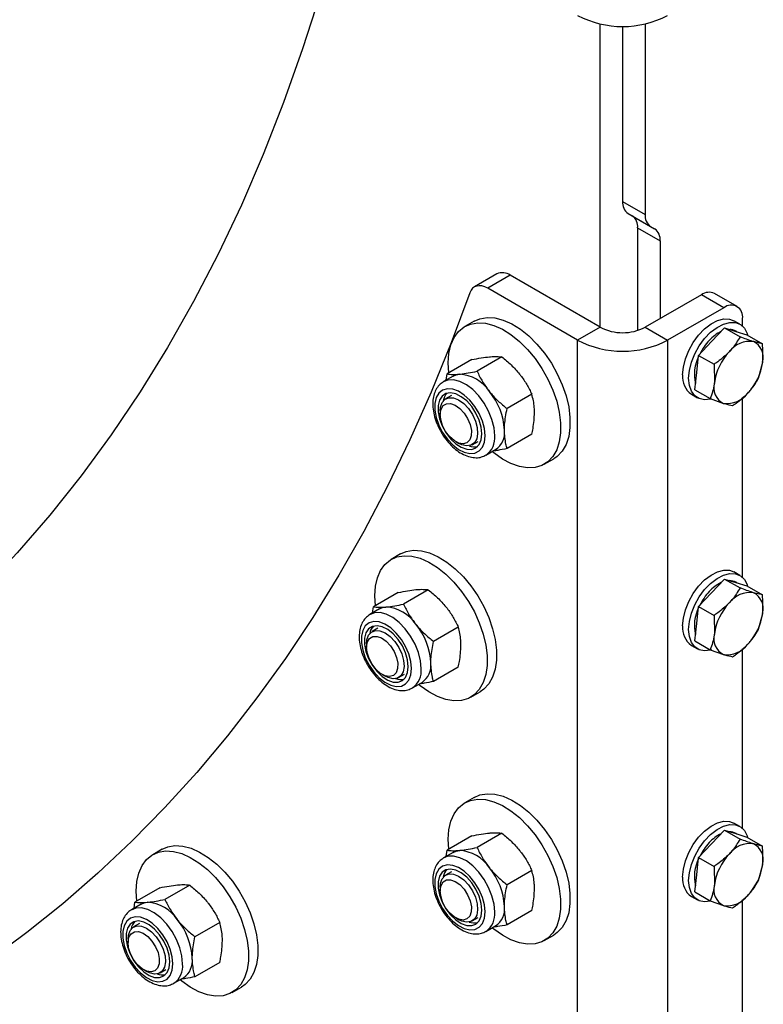
# Model space of a CAD drawing. Units: millimetres. Extents: x 8 to 201, y 4 to 288.
# Drawn here: x 171 to 175, y 69 to 75 of the extents above; entities that cross this region are included whole.
import ezdxf

# ---------------------------------------------------------------- set-up
doc = ezdxf.new("R2010")
doc.units = ezdxf.units.MM

msp = doc.modelspace()

# ---------------------------------------------------------------- linework, layer by layer
at = {"color": 7, "linetype": 'Continuous', "lineweight": 25}
for p, q in [((174.22346, 73.37961), (174.22346, 75.2866)), ((174.36488, 75.27168), (174.36488, 74.17085)), ((174.5063, 75.2866), (174.5063, 74.08921)), ((174.36488, 74.17085), (174.5063, 74.08921)), ((174.39939, 74.09455), (174.54082, 74.01291)), ((174.39939, 74.09455), (174.42464, 74.07997)), ((174.42464, 74.07997), (174.56606, 73.99833)), ((174.45916, 74.00366), (174.60058, 73.92202)), ((174.45916, 74.00366), (174.45916, 73.35942)), ((174.54082, 74.01291), (174.56606, 73.99833)), ((174.60058, 73.92202), (174.60058, 73.43403)), ((173.57442, 73.71443), (173.433, 73.63279)), ((173.65775, 73.70618), (173.51633, 73.62454)), ((174.22346, 73.37961), (173.65775, 73.70618)), ((174.08203, 73.29796), (173.51633, 73.62454)), ((174.85985, 73.58371), (174.5063, 73.37961)), ((175.00127, 73.50207), (174.85985, 73.58371)), ((175.0846, 73.51032), (174.94318, 73.59196)), ((175.00127, 73.50207), (174.64772, 73.29796)), ((173.43136, 73.41794), (173.37244, 73.38393)), ((175.1016, 73.39824), (175.06389, 73.42001)), ((175.11912, 73.38503), (175.11912, 73.43401)), ((174.22346, 73.37961), (174.08203, 73.29796)), ((174.5063, 73.37961), (174.64772, 73.29796)), ((174.92392, 73.28887), (175.00567, 73.37507)), ((175.00567, 73.37507), (175.10276, 73.31901)), ((175.00567, 73.37507), (175.07579, 73.3533)), ((175.07579, 73.3533), (175.14592, 73.33153)), ((175.08369, 73.35084), (175.0766, 73.35494)), ((174.08203, 66.49346), (174.08203, 73.29796)), ((174.64772, 73.29796), (174.64772, 66.49346)), ((174.84216, 73.20267), (174.92392, 73.28887)), ((175.14592, 73.33153), (175.24302, 73.27547)), ((175.24302, 73.27547), (175.18657, 73.28934)), ((173.41701, 73.17575), (173.26119, 73.0858)), ((173.60557, 73.19261), (173.44975, 73.10266)), ((174.83054, 73.0947), (174.84216, 73.20267)), ((174.84216, 73.20267), (174.93926, 73.14662)), ((174.93926, 73.14662), (174.94132, 73.03075)), ((175.21977, 73.05954), (175.24507, 73.15961)), ((173.29959, 73.07245), (173.23893, 73.03744)), ((173.25517, 73.04681), (173.26119, 73.0858)), ((174.81891, 72.98674), (174.83054, 73.0947)), ((174.81891, 72.98674), (174.91601, 72.93068)), ((173.28893, 72.95083), (173.25219, 72.92962)), ((173.79414, 72.95804), (173.63831, 72.86809)), ((174.79724, 72.95812), (174.83495, 72.93635)), ((174.91601, 72.93068), (174.99982, 72.90101)), ((175.11912, 71.80638), (175.11912, 72.93739)), ((173.21767, 72.85331), (173.21767, 72.83078)), ((173.79414, 72.70661), (173.63831, 72.61666)), ((173.31599, 72.66047), (173.3355, 72.6492)), ((173.41884, 72.64094), (173.45558, 72.66215)), ((173.50558, 72.57554), (173.56623, 72.61056)), ((173.87239, 72.51788), (173.93132, 72.5519)), ((172.96883, 71.95425), (172.90991, 71.92023)), ((175.1016, 71.8196), (175.06389, 71.84137)), ((174.92392, 71.71022), (175.00567, 71.79642)), ((175.00567, 71.79642), (175.10276, 71.74037)), ((175.00567, 71.79642), (175.07579, 71.77465)), ((175.07579, 71.77465), (175.14592, 71.75288)), ((175.08369, 71.7722), (175.0766, 71.77629)), ((175.14592, 71.75288), (175.24302, 71.69683)), ((172.95448, 71.71205), (172.79866, 71.6221)), ((173.14304, 71.72891), (172.98722, 71.63896)), ((174.84216, 71.62403), (174.92392, 71.71022)), ((175.24302, 71.69683), (175.18657, 71.7107)), ((172.79264, 71.58311), (172.79866, 71.6221)), ((174.83054, 71.51606), (174.84216, 71.62403)), ((174.84216, 71.62403), (174.93926, 71.56797)), ((172.83706, 71.60875), (172.7764, 71.57374)), ((174.93926, 71.56797), (174.94132, 71.45211)), ((175.21977, 71.48089), (175.24507, 71.58096)), ((173.33161, 71.49434), (173.17578, 71.40439)), ((174.81891, 71.40809), (174.83054, 71.51606)), ((172.8264, 71.48713), (172.78966, 71.46592)), ((172.75514, 71.38962), (172.75514, 71.36708)), ((174.79724, 71.37947), (174.83495, 71.3577)), ((174.81891, 71.40809), (174.91601, 71.35204)), ((174.91601, 71.35204), (174.99982, 71.32237)), ((175.11912, 70.22773), (175.11912, 71.35874)), ((172.85346, 71.19677), (172.87297, 71.1855)), ((172.95632, 71.17724), (172.99305, 71.19845)), ((173.33161, 71.24291), (173.17578, 71.15296)), ((173.04305, 71.11185), (173.1037, 71.14686)), ((173.40987, 71.05418), (173.46879, 71.0882)), ((173.43136, 70.42396), (173.37244, 70.38994)), ((175.1016, 70.24095), (175.06389, 70.26272)), ((173.60557, 70.19863), (173.44975, 70.10867)), ((174.92392, 70.13158), (175.00567, 70.21778)), ((175.00567, 70.21778), (175.10276, 70.16172)), ((175.00567, 70.21778), (175.07579, 70.19601)), ((175.07579, 70.19601), (175.14592, 70.17423)), ((175.08369, 70.19355), (175.0766, 70.19765)), ((173.41701, 70.18177), (173.26119, 70.09181)), ((174.84216, 70.04538), (174.92392, 70.13158)), ((175.14592, 70.17423), (175.24302, 70.11818)), ((175.24302, 70.11818), (175.18657, 70.13205)), ((171.46928, 70.09781), (171.41036, 70.06379)), ((173.29959, 70.07847), (173.23893, 70.04345)), ((173.25517, 70.05283), (173.26119, 70.09181)), ((174.83054, 69.93741), (174.84216, 70.04538)), ((174.84216, 70.04538), (174.93926, 69.98933)), ((173.28893, 69.95685), (173.25219, 69.93564)), ((173.79414, 69.96406), (173.63831, 69.8741)), ((174.93926, 69.98933), (174.94132, 69.87346)), ((175.21977, 69.90225), (175.24507, 70.00231)), ((174.81891, 69.82945), (174.83054, 69.93741)), ((171.45493, 69.85562), (171.29911, 69.76566)), ((171.6435, 69.87248), (171.48767, 69.78252)), ((173.21767, 69.85933), (173.21767, 69.8368)), ((174.81891, 69.82945), (174.91601, 69.77339)), ((171.2931, 69.72668), (171.29911, 69.76566)), ((174.79724, 69.80083), (174.83495, 69.77906)), ((174.91601, 69.77339), (174.99982, 69.74372)), ((175.11912, 68.64909), (175.11912, 69.7801)), ((171.33751, 69.75232), (171.27686, 69.7173)), ((173.79414, 69.71263), (173.63831, 69.62267)), ((171.83206, 69.63791), (171.67624, 69.54795)), ((173.31599, 69.66649), (173.3355, 69.65522)), ((173.41884, 69.64696), (173.45558, 69.66816)), ((171.32685, 69.6307), (171.29011, 69.60949)), ((173.50558, 69.58156), (173.56623, 69.61657)), ((171.25559, 69.53318), (171.25559, 69.51065)), ((173.87239, 69.5239), (173.93132, 69.55791)), ((171.35391, 69.34034), (171.37342, 69.32907)), ((171.45677, 69.32081), (171.49351, 69.34201)), ((171.83206, 69.38648), (171.67624, 69.29652)), ((171.5435, 69.25541), (171.60416, 69.29042)), ((171.91032, 69.19775), (171.96924, 69.23176))]:
    msp.add_line(p, q, dxfattribs=at)
at = {"color": 7, "linetype": 'Continuous', "lineweight": 25, "flags": 128}
for points in [[(172.46257, 75.47373), (172.35278, 75.12881), (172.23377, 74.79267), (172.10563, 74.46555), (171.96844, 74.14765), (171.82229, 73.83921), (171.66729, 73.54044), (171.50354, 73.25153), (171.33116, 72.97269), (171.15026, 72.7041), (170.96096, 72.44596), (170.7634, 72.19844), (170.55771, 71.9617), (170.34404, 71.73592), (170.12252, 71.52124), (169.89331, 71.31781), (169.65657, 71.12578), (169.41246, 70.94527), (169.16115, 70.77641), (168.90281, 70.6193), (168.902, 70.61884)], [(173.51633, 73.62454), (173.49811, 73.63342), (173.48032, 73.63882), (173.4634, 73.6406), (173.44775, 73.63872), (173.43376, 73.63322), (173.42175, 73.62424), (173.41201, 73.61199), (173.40479, 73.59678)], [(173.40479, 73.59678), (173.28683, 73.28056), (173.161, 72.97224), (173.02736, 72.67199), (172.88598, 72.37998), (172.73695, 72.09637), (172.58035, 71.82133), (172.41628, 71.55501), (172.24481, 71.29757), (172.06606, 71.04914), (171.88011, 70.80986), (171.68708, 70.57989), (171.48708, 70.35933), (171.28021, 70.14832), (171.0666, 69.94698), (170.84636, 69.75542), (170.61963, 69.57375), (170.38652, 69.40207)], [(173.43136, 73.41794), (173.46701, 73.43335), (173.51244, 73.44109), (173.56183, 73.43815), (173.61403, 73.42458), (173.6678, 73.40071), (173.72189, 73.36709), (173.77503, 73.32451), (173.82597, 73.27398), (173.87352, 73.21666), (173.91657, 73.15392), (173.9541, 73.08722), (173.98524, 73.01811), (174.00926, 72.94823), (174.02559, 72.87921), (174.03386, 72.81267), (174.03386, 72.75016), (174.02559, 72.69316), (174.00926, 72.643), (173.98524, 72.60085), (173.9541, 72.5677), (173.93132, 72.5519)], [(174.742, 73.08021), (174.74641, 73.12957), (174.75943, 73.1817), (174.78045, 73.23418), (174.80849, 73.28455), (174.84224, 73.33046), (174.88012, 73.36975), (174.92035, 73.4006), (174.96107, 73.42155), (175.00036, 73.43164), (175.03638, 73.43038), (175.06389, 73.42001)], [(173.27274, 73.09246), (173.26886, 73.155), (173.27301, 73.21494), (173.28534, 73.26868), (173.30557, 73.31497), (173.33323, 73.35273), (173.36767, 73.38107), (173.40808, 73.39933), (173.45352, 73.40708), (173.50291, 73.40413), (173.5551, 73.39056), (173.60887, 73.36669), (173.66296, 73.33307), (173.7161, 73.2905), (173.76704, 73.23996), (173.8146, 73.18265), (173.85764, 73.1199), (173.89518, 73.0532), (173.92632, 72.9841), (173.95034, 72.91422), (173.96667, 72.8452), (173.97493, 72.77865), (173.97493, 72.71615), (173.96667, 72.65914), (173.95034, 72.60898), (173.92632, 72.56683), (173.89518, 72.53368), (173.85764, 72.51031), (173.8146, 72.49727), (173.76704, 72.49486), (173.7161, 72.50314), (173.66296, 72.52192), (173.60887, 72.55075), (173.5551, 72.58896), (173.54319, 72.59875)], [(174.77971, 73.05844), (174.78412, 73.10779), (174.79714, 73.15993), (174.81816, 73.21241), (174.8462, 73.26278), (174.87995, 73.30869), (174.91783, 73.34798), (174.95807, 73.37883), (174.99878, 73.39978), (175.03807, 73.40987), (175.07409, 73.40861), (175.10517, 73.39607), (175.12985, 73.37283), (175.14697, 73.33998), (175.15037, 73.32896)], [(173.56082, 72.69764), (173.55641, 72.74699), (173.54339, 72.79912), (173.52237, 72.8516), (173.49433, 72.90197), (173.46058, 72.94788), (173.4227, 72.98718), (173.38246, 73.01802), (173.34175, 73.03898), (173.30246, 73.04906), (173.26644, 73.0478), (173.23644, 73.03594)], [(173.29959, 73.07245), (173.31812, 73.08052), (173.33863, 73.0845)], [(174.92383, 72.93003), (174.91783, 72.92837), (174.87995, 72.92393), (174.8462, 72.93087), (174.81816, 72.94886), (174.79714, 72.97707), (174.78412, 73.01418), (174.77971, 73.05844)], [(173.50016, 72.69764), (173.4959, 72.74224), (173.48333, 72.78936), (173.46314, 72.83646), (173.43642, 72.881), (173.4046, 72.92058), (173.36941, 72.95307), (173.33273, 72.97671), (173.29655, 72.99023), (173.26281, 72.9929), (173.23334, 72.98458), (173.20973, 72.96571), (173.19324, 72.93732), (173.18476, 72.90092), (173.18476, 72.8585), (173.19324, 72.81232), (173.20973, 72.76489), (173.23334, 72.71876), (173.26281, 72.67641), (173.29655, 72.64013), (173.33273, 72.61188), (173.36941, 72.59317), (173.4046, 72.58502), (173.43642, 72.58787), (173.46314, 72.60155), (173.48333, 72.62535), (173.4959, 72.65796), (173.50016, 72.69764)], [(173.47998, 72.70929), (173.47565, 72.75143), (173.46291, 72.79594), (173.44257, 72.84002), (173.4159, 72.88088), (173.38459, 72.91597), (173.3506, 72.94308), (173.31606, 72.96051), (173.28315, 72.96716), (173.25393, 72.96262), (173.23024, 72.94716), (173.21357, 72.92177), (173.20496, 72.88803), (173.20496, 72.84807), (173.21357, 72.8044), (173.23024, 72.75975), (173.25393, 72.71695), (173.28315, 72.67867), (173.31606, 72.64732), (173.3506, 72.62487), (173.38459, 72.61274), (173.4159, 72.61168), (173.44257, 72.62175), (173.46291, 72.64234), (173.47565, 72.67214), (173.47998, 72.70929)], [(173.21767, 72.85331), (173.21977, 72.87771), (173.23005, 72.90689), (173.24815, 72.92705), (173.27273, 72.93669), (173.30196, 72.93511), (173.33368, 72.92241), (173.36554, 72.89955)], [(173.34106, 72.86936), (173.36797, 72.84041), (173.39027, 72.80557), (173.40597, 72.76792), (173.41367, 72.73082), (173.4127, 72.69755), (173.40313, 72.67107), (173.38583, 72.65375), (173.36231, 72.64711), (173.33469, 72.65174), (173.3054, 72.66724), (173.27706, 72.69223), (173.25217, 72.72448), (173.23296, 72.76114), (173.22112, 72.79894), (173.21772, 72.83452), (173.22305, 72.86473), (173.23664, 72.88688), (173.25728, 72.899), (173.28314, 72.90001), (173.31191, 72.88983), (173.34106, 72.86936)], [(173.36554, 72.89955), (173.39518, 72.8682), (173.42039, 72.83071), (173.4393, 72.78985), (173.45052, 72.74865), (173.45321, 72.71017), (173.44717, 72.67726), (173.43284, 72.65235), (173.41131, 72.63731), (173.38415, 72.63324), (173.35338, 72.64045), (173.3355, 72.6492)], [(172.81021, 71.62877), (172.80633, 71.69131), (172.81048, 71.75124), (172.82281, 71.80498), (172.84304, 71.85127), (172.8707, 71.88903), (172.90514, 71.91737), (172.94555, 71.93563), (172.99099, 71.94338), (173.04038, 71.94043), (173.09257, 71.92687), (173.14634, 71.90299), (173.20043, 71.86937), (173.25357, 71.8268), (173.30451, 71.77626), (173.35207, 71.71895), (173.39511, 71.65621), (173.43265, 71.5895), (173.46379, 71.5204), (173.48781, 71.45052), (173.50414, 71.3815), (173.5124, 71.31496), (173.5124, 71.25245), (173.50414, 71.19545), (173.48781, 71.14528), (173.46379, 71.10313), (173.43265, 71.06998), (173.39511, 71.04662), (173.35207, 71.03357), (173.30451, 71.03117), (173.25357, 71.03945), (173.20043, 71.05822), (173.14634, 71.08705), (173.09257, 71.12526), (173.08066, 71.13505)], [(172.96883, 71.95425), (173.00448, 71.96965), (173.04991, 71.9774), (173.0993, 71.97445), (173.1515, 71.96088), (173.20527, 71.93701), (173.25936, 71.90339), (173.3125, 71.86082), (173.36344, 71.81028), (173.41099, 71.75297), (173.45404, 71.69022), (173.49157, 71.62352), (173.52272, 71.55442), (173.54673, 71.48454), (173.56306, 71.41552), (173.57133, 71.34897), (173.57133, 71.28647), (173.56306, 71.22946), (173.54673, 71.1793), (173.52272, 71.13715), (173.49157, 71.104), (173.46879, 71.0882)], [(174.742, 71.50157), (174.74641, 71.55092), (174.75943, 71.60306), (174.78045, 71.65554), (174.80849, 71.70591), (174.84224, 71.75181), (174.88012, 71.79111), (174.92035, 71.82195), (174.96107, 71.84291), (175.00036, 71.85299), (175.03638, 71.85173), (175.06389, 71.84137)], [(174.77971, 71.4798), (174.78412, 71.52915), (174.79714, 71.58128), (174.81816, 71.63376), (174.8462, 71.68414), (174.87995, 71.73004), (174.91783, 71.76934), (174.95807, 71.80018), (174.99878, 71.82114), (175.03807, 71.83122), (175.07409, 71.82996), (175.10517, 71.81742), (175.12985, 71.79418), (175.14697, 71.76133), (175.15037, 71.75031)], [(172.83706, 71.60875), (172.85559, 71.61682), (172.8761, 71.62081)], [(173.09829, 71.23394), (173.09388, 71.28329), (173.08086, 71.33543), (173.05984, 71.38791), (173.0318, 71.43828), (172.99805, 71.48418), (172.96017, 71.52348), (172.91994, 71.55432), (172.87922, 71.57528), (172.83993, 71.58536), (172.80391, 71.5841), (172.77391, 71.57224)], [(173.03763, 71.23394), (173.03337, 71.27854), (173.0208, 71.32566), (173.00061, 71.37276), (172.97389, 71.4173), (172.94207, 71.45688), (172.90688, 71.48937), (172.8702, 71.51301), (172.83402, 71.52653), (172.80028, 71.5292), (172.77081, 71.52088), (172.7472, 71.50201), (172.73071, 71.47362), (172.72224, 71.43723), (172.72224, 71.3948), (172.73071, 71.34863), (172.7472, 71.3012), (172.77081, 71.25506), (172.80028, 71.21271), (172.83402, 71.17644), (172.8702, 71.14818), (172.90688, 71.12947), (172.94207, 71.12132), (172.97389, 71.12417), (173.00061, 71.13786), (173.0208, 71.16165), (173.03337, 71.19426), (173.03763, 71.23394)], [(173.01745, 71.24559), (173.01312, 71.28774), (173.00038, 71.33225), (172.98004, 71.37632), (172.95337, 71.41718), (172.92206, 71.45227), (172.88807, 71.47939), (172.85353, 71.49681), (172.82062, 71.50347), (172.7914, 71.49892), (172.76771, 71.48347), (172.75104, 71.45807), (172.74243, 71.42433), (172.74243, 71.38437), (172.75104, 71.3407), (172.76771, 71.29606), (172.7914, 71.25325), (172.82062, 71.21497), (172.85353, 71.18362), (172.88807, 71.16117), (172.92206, 71.14904), (172.95337, 71.14798), (172.98004, 71.15806), (173.00038, 71.17864), (173.01312, 71.20845), (173.01745, 71.24559)], [(172.75514, 71.38962), (172.75724, 71.41401), (172.76752, 71.44319), (172.78562, 71.46335), (172.8102, 71.473), (172.83943, 71.47141), (172.87116, 71.45872), (172.90302, 71.43585)], [(172.87853, 71.40566), (172.90544, 71.37672), (172.92774, 71.34187), (172.94344, 71.30422), (172.95114, 71.26712), (172.95017, 71.23385), (172.9406, 71.20738), (172.9233, 71.19005), (172.89978, 71.18341), (172.87216, 71.18805), (172.84287, 71.20355), (172.81453, 71.22853), (172.78964, 71.26079), (172.77043, 71.29744), (172.7586, 71.33524), (172.75519, 71.37083), (172.76052, 71.40103), (172.77411, 71.42318), (172.79475, 71.4353), (172.82061, 71.43631), (172.84939, 71.42613), (172.87853, 71.40566)], [(172.90302, 71.43585), (172.93265, 71.40451), (172.95786, 71.36702), (172.97677, 71.32615), (172.98799, 71.28495), (172.99068, 71.24647), (172.98464, 71.21356), (172.97032, 71.18866), (172.94878, 71.17361), (172.92162, 71.16955), (172.89085, 71.17675), (172.87297, 71.1855)], [(174.92383, 71.35138), (174.91783, 71.34972), (174.87995, 71.34528), (174.8462, 71.35222), (174.81816, 71.37022), (174.79714, 71.39843), (174.78412, 71.43553), (174.77971, 71.4798)], [(173.43136, 70.42396), (173.46701, 70.43936), (173.51244, 70.44711), (173.56183, 70.44417), (173.61403, 70.4306), (173.6678, 70.40673), (173.72189, 70.37311), (173.77503, 70.33053), (173.82597, 70.27999), (173.87352, 70.22268), (173.91657, 70.15994), (173.9541, 70.09323), (173.98524, 70.02413), (174.00926, 69.95425), (174.02559, 69.88523), (174.03386, 69.81869), (174.03386, 69.75618), (174.02559, 69.69918), (174.00926, 69.64901), (173.98524, 69.60686), (173.9541, 69.57372), (173.93132, 69.55791)], [(173.27274, 70.09848), (173.26886, 70.16102), (173.27301, 70.22095), (173.28534, 70.27469), (173.30557, 70.32099), (173.33323, 70.35875), (173.36767, 70.38709), (173.40808, 70.40535), (173.45352, 70.41309), (173.50291, 70.41015), (173.5551, 70.39658), (173.60887, 70.37271), (173.66296, 70.33909), (173.7161, 70.29651), (173.76704, 70.24598), (173.8146, 70.18866), (173.85764, 70.12592), (173.89518, 70.05922), (173.92632, 69.99011), (173.95034, 69.92023), (173.96667, 69.85121), (173.97493, 69.78467), (173.97493, 69.72216), (173.96667, 69.66516), (173.95034, 69.615), (173.92632, 69.57285), (173.89518, 69.5397), (173.85764, 69.51633), (173.8146, 69.50329), (173.76704, 69.50088), (173.7161, 69.50916), (173.66296, 69.52794), (173.60887, 69.55677), (173.5551, 69.59498), (173.54319, 69.60476)], [(174.742, 69.92292), (174.74641, 69.97227), (174.75943, 70.02441), (174.78045, 70.07689), (174.80849, 70.12726), (174.84224, 70.17317), (174.88012, 70.21246), (174.92035, 70.24331), (174.96107, 70.26426), (175.00036, 70.27435), (175.03638, 70.27309), (175.06389, 70.26272)], [(174.77971, 69.90115), (174.78412, 69.9505), (174.79714, 70.00264), (174.81816, 70.05512), (174.8462, 70.10549), (174.87995, 70.1514), (174.91783, 70.19069), (174.95807, 70.22154), (174.99878, 70.24249), (175.03807, 70.25257), (175.07409, 70.25132), (175.10517, 70.23877), (175.12985, 70.21554), (175.14697, 70.18269), (175.15037, 70.17167)], [(171.31066, 69.77233), (171.30678, 69.83487), (171.31093, 69.8948), (171.32326, 69.94854), (171.3435, 69.99484), (171.37116, 70.0326), (171.40559, 70.06094), (171.446, 70.0792), (171.49144, 70.08694), (171.54083, 70.084), (171.59302, 70.07043), (171.6468, 70.04656), (171.70088, 70.01294), (171.75402, 69.97036), (171.80497, 69.91983), (171.85252, 69.86251), (171.89557, 69.79977), (171.9331, 69.73307), (171.96424, 69.66396), (171.98826, 69.59408), (172.00459, 69.52506), (172.01285, 69.45852), (172.01285, 69.39601), (172.00459, 69.33901), (171.98826, 69.28885), (171.96424, 69.2467), (171.9331, 69.21355), (171.89557, 69.19018), (171.85252, 69.17714), (171.80497, 69.17473), (171.75402, 69.18301), (171.70088, 69.20179), (171.6468, 69.23062), (171.59302, 69.26883), (171.58112, 69.27861)], [(171.46928, 70.09781), (171.50493, 70.11321), (171.55036, 70.12096), (171.59976, 70.11802), (171.65195, 70.10445), (171.70572, 70.08058), (171.75981, 70.04696), (171.81295, 70.00438), (171.86389, 69.95384), (171.91144, 69.89653), (171.95449, 69.83379), (171.99203, 69.76708), (172.02317, 69.69798), (172.04718, 69.6281), (172.06352, 69.55908), (172.07178, 69.49254), (172.07178, 69.43003), (172.06352, 69.37303), (172.04718, 69.32286), (172.02317, 69.28071), (171.99203, 69.24757), (171.96924, 69.23176)], [(173.29959, 70.07847), (173.31812, 70.08654), (173.33863, 70.09052)], [(173.56082, 69.70365), (173.55641, 69.75301), (173.54339, 69.80514), (173.52237, 69.85762), (173.49433, 69.90799), (173.46058, 69.9539), (173.4227, 69.99319), (173.38246, 70.02404), (173.34175, 70.04499), (173.30246, 70.05508), (173.26644, 70.05382), (173.23644, 70.04196)], [(173.50016, 69.70365), (173.4959, 69.74825), (173.48333, 69.79537), (173.46314, 69.84248), (173.43642, 69.88702), (173.4046, 69.9266), (173.36941, 69.95908), (173.33273, 69.98272), (173.29655, 69.99625), (173.26281, 69.99892), (173.23334, 69.99059), (173.20973, 69.97173), (173.19324, 69.94333), (173.18476, 69.90694), (173.18476, 69.86452), (173.19324, 69.81834), (173.20973, 69.77091), (173.23334, 69.72478), (173.26281, 69.68243), (173.29655, 69.64615), (173.33273, 69.6179), (173.36941, 69.59919), (173.4046, 69.59104), (173.43642, 69.59388), (173.46314, 69.60757), (173.48333, 69.63136), (173.4959, 69.66398), (173.50016, 69.70365)], [(173.47998, 69.7153), (173.47565, 69.75745), (173.46291, 69.80196), (173.44257, 69.84603), (173.4159, 69.8869), (173.38459, 69.92199), (173.3506, 69.9491), (173.31606, 69.96653), (173.28315, 69.97318), (173.25393, 69.96863), (173.23024, 69.95318), (173.21357, 69.92779), (173.20496, 69.89405), (173.20496, 69.85409), (173.21357, 69.81041), (173.23024, 69.76577), (173.25393, 69.72296), (173.28315, 69.68468), (173.31606, 69.65334), (173.3506, 69.63089), (173.38459, 69.61875), (173.4159, 69.61769), (173.44257, 69.62777), (173.46291, 69.64836), (173.47565, 69.67816), (173.47998, 69.7153)], [(173.21767, 69.85933), (173.21977, 69.88373), (173.23005, 69.91291), (173.24815, 69.93307), (173.27273, 69.94271), (173.30196, 69.94113), (173.33368, 69.92843), (173.36554, 69.90556)], [(173.34106, 69.87537), (173.36797, 69.84643), (173.39027, 69.81159), (173.40597, 69.77394), (173.41367, 69.73683), (173.4127, 69.70357), (173.40313, 69.67709), (173.38583, 69.65977), (173.36231, 69.65312), (173.33469, 69.65776), (173.3054, 69.67326), (173.27706, 69.69825), (173.25217, 69.7305), (173.23296, 69.76716), (173.22112, 69.80496), (173.21772, 69.84054), (173.22305, 69.87075), (173.23664, 69.8929), (173.25728, 69.90501), (173.28314, 69.90603), (173.31191, 69.89585), (173.34106, 69.87537)], [(173.36554, 69.90556), (173.39518, 69.87422), (173.42039, 69.83673), (173.4393, 69.79587), (173.45052, 69.75467), (173.45321, 69.71619), (173.44717, 69.68327), (173.43284, 69.65837), (173.41131, 69.64333), (173.38415, 69.63926), (173.35338, 69.64647), (173.3355, 69.65522)], [(174.91828, 69.77119), (174.91783, 69.77108), (174.87995, 69.76664), (174.8462, 69.77358), (174.81816, 69.79157), (174.79714, 69.81978), (174.78412, 69.85689), (174.77971, 69.90115)], [(171.33751, 69.75232), (171.35604, 69.76039), (171.37655, 69.76437)], [(171.59874, 69.3775), (171.59433, 69.42686), (171.58131, 69.47899), (171.56029, 69.53147), (171.53225, 69.58184), (171.4985, 69.62775), (171.46062, 69.66704), (171.42039, 69.69789), (171.37967, 69.71884), (171.34039, 69.72893), (171.30436, 69.72767), (171.27436, 69.71581)], [(171.53809, 69.3775), (171.53382, 69.4221), (171.52126, 69.46922), (171.50107, 69.51633), (171.47434, 69.56087), (171.44253, 69.60045), (171.40733, 69.63293), (171.37065, 69.65657), (171.33447, 69.6701), (171.30073, 69.67277), (171.27126, 69.66444), (171.24765, 69.64558), (171.23116, 69.61718), (171.22269, 69.58079), (171.22269, 69.53837), (171.23116, 69.49219), (171.24765, 69.44476), (171.27126, 69.39863), (171.30073, 69.35628), (171.33447, 69.32), (171.37065, 69.29175), (171.40733, 69.27304), (171.44253, 69.26489), (171.47434, 69.26773), (171.50107, 69.28142), (171.52126, 69.30521), (171.53382, 69.33783), (171.53809, 69.3775)], [(171.51791, 69.38915), (171.51357, 69.4313), (171.50083, 69.47581), (171.48049, 69.51988), (171.45383, 69.56075), (171.42251, 69.59584), (171.38852, 69.62295), (171.35398, 69.64038), (171.32107, 69.64703), (171.29185, 69.64248), (171.26816, 69.62703), (171.25149, 69.60164), (171.24289, 69.5679), (171.24289, 69.52794), (171.25149, 69.48426), (171.26816, 69.43962), (171.29185, 69.39681), (171.32107, 69.35853), (171.35398, 69.32719), (171.38852, 69.30474), (171.42251, 69.2926), (171.45383, 69.29154), (171.48049, 69.30162), (171.50083, 69.32221), (171.51357, 69.35201), (171.51791, 69.38915)], [(171.25559, 69.53318), (171.2577, 69.55758), (171.26797, 69.58676), (171.28607, 69.60692), (171.31065, 69.61656), (171.33988, 69.61498), (171.37161, 69.60228), (171.40347, 69.57941)], [(171.37898, 69.54922), (171.40589, 69.52028), (171.42819, 69.48544), (171.44389, 69.44779), (171.45159, 69.41068), (171.45062, 69.37742), (171.44106, 69.35094), (171.42375, 69.33362), (171.40024, 69.32697), (171.37261, 69.33161), (171.34332, 69.34711), (171.31498, 69.3721), (171.29009, 69.40435), (171.27088, 69.44101), (171.25905, 69.47881), (171.25564, 69.51439), (171.26097, 69.5446), (171.27456, 69.56675), (171.2952, 69.57886), (171.32106, 69.57988), (171.34984, 69.5697), (171.37898, 69.54922)], [(171.40347, 69.57941), (171.4331, 69.54807), (171.45831, 69.51058), (171.47722, 69.46972), (171.48844, 69.42852), (171.49113, 69.39004), (171.48509, 69.35712), (171.47077, 69.33222), (171.44923, 69.31718), (171.42207, 69.31311), (171.3913, 69.32032), (171.37342, 69.32907)]]:
    msp.add_lwpolyline(points, dxfattribs=at)
at = {"color": 7, "linetype": 'Continuous', "lineweight": 25}
for centre, radius, start, end in [((174.36488, 75.8822), 0.61215, 242.480539, 297.519461), ((174.44832, 74.16264), 0.08385, 174.379621, 234.301961), ((174.37571, 74.01188), 0.08385, 354.379621, 54.301961), ((174.58974, 74.081), 0.08385, 174.379621, 234.301961), ((174.51714, 73.93023), 0.08385, 354.379621, 54.301961), ((173.60915, 73.64021), 0.08194, 53.617859, 115.071682), ((174.90867, 73.51556), 0.08383, 65.692881, 125.617577), ((175.04728, 73.44567), 0.07278, 350.785963, 129.203285), ((174.36488, 73.65255), 0.3074, 242.609672, 297.390328), ((175.08533, 73.13892), 0.23627, 115.337809, 137.993352), ((175.03806, 73.28682), 0.07827, 60.504904, 90.172578), ((174.36488, 73.84085), 0.61215, 242.480539, 297.519461), ((175.17667, 73.04692), 0.36578, 136.859343, 153.464372), ((175.16558, 73.1276), 0.1631, 82.605777, 143.367508), ((175.13774, 73.18927), 0.11135, 344.551646, 63.991446), ((175.05767, 73.08558), 0.24171, 152.924018, 194.213558), ((175.28803, 72.98355), 0.34991, 136.386092, 172.247255), ((174.89836, 73.20681), 0.34991, 316.386092, 352.247255), ((173.32407, 72.84154), 0.2434, 33.434915, 86.570462), ((174.87314, 73.066), 0.1319, 173.81469, 234.87313), ((175.04865, 73.00109), 0.11135, 164.551646, 243.991446), ((173.32525, 72.9032), 0.08923, 136.371204, 171.140968), ((173.2126, 72.7138), 0.40931, 2.639287, 39.772072), ((175.02081, 73.06276), 0.1631, 262.605777, 323.367508), ((173.49509, 72.71629), 0.12744, 303.936727, 7.375453), ((173.42954, 72.68345), 0.13204, 305.328865, 6.166521), ((173.43269, 72.72028), 0.09197, 249.386632, 283.090443), ((175.08533, 71.56028), 0.23627, 115.337809, 137.993352), ((175.03806, 71.70817), 0.07827, 60.504904, 90.172578), ((175.17667, 71.46827), 0.36578, 136.859343, 153.464372), ((175.16558, 71.54895), 0.1631, 82.605777, 143.367508), ((175.13774, 71.61062), 0.11135, 344.551646, 63.991446), ((172.86154, 71.37784), 0.2434, 33.434915, 86.570462), ((175.05767, 71.50693), 0.24171, 152.924018, 194.213566), ((175.28803, 71.4049), 0.34991, 136.386092, 172.247255), ((174.89836, 71.62816), 0.34991, 316.386092, 352.247255), ((172.86272, 71.4395), 0.08923, 136.371204, 171.140968), ((172.75007, 71.2501), 0.40931, 2.639287, 39.772072), ((174.87314, 71.48735), 0.1319, 173.81469, 234.87313), ((175.04865, 71.42245), 0.11135, 164.551646, 243.991446), ((175.02081, 71.48412), 0.1631, 262.605777, 323.367508), ((173.03256, 71.25259), 0.12744, 303.936727, 7.375453), ((172.96701, 71.21975), 0.13204, 305.328865, 6.166521), ((172.97016, 71.25658), 0.09197, 249.386632, 283.090443), ((175.08533, 69.98163), 0.23627, 115.337809, 137.993352), ((175.03806, 70.12952), 0.07827, 60.504904, 90.172578), ((175.17667, 69.88963), 0.36578, 136.859343, 153.464372), ((175.16558, 69.97031), 0.1631, 82.605777, 143.367508), ((175.13774, 70.03198), 0.11135, 344.551646, 63.991446), ((173.32407, 69.84755), 0.2434, 33.434915, 86.570462), ((175.05767, 69.92828), 0.24171, 152.924019, 194.213557), ((175.28803, 69.82626), 0.34991, 136.386092, 172.247255), ((173.32525, 69.90922), 0.08923, 136.371203, 171.140935), ((173.2126, 69.71982), 0.40931, 2.639287, 39.772072), ((174.89836, 70.04952), 0.34991, 316.386092, 352.247255), ((174.87314, 69.90871), 0.1319, 173.81469, 234.87313), ((175.04865, 69.8438), 0.11135, 164.551646, 243.991446), ((171.36199, 69.5214), 0.2434, 33.434915, 86.570462), ((175.02081, 69.90547), 0.1631, 262.605777, 323.367508), ((173.42954, 69.68947), 0.13204, 305.328865, 6.166521), ((173.49509, 69.72231), 0.12744, 303.936727, 7.375453), ((171.36318, 69.58307), 0.08923, 136.371205, 171.140976), ((171.25052, 69.39367), 0.40931, 2.639287, 39.772072), ((173.43269, 69.7263), 0.09197, 249.386665, 283.090445), ((171.53301, 69.39616), 0.12744, 303.936727, 7.375453), ((171.46747, 69.36332), 0.13204, 305.328865, 6.166521), ((171.47061, 69.40015), 0.09197, 249.386623, 283.090443)]:
    msp.add_arc(centre, radius, start, end, dxfattribs=at)
for points, knots in [([(175.10276, 73.31901), (175.08786, 73.29427), (175.06821, 73.26163), (175.04122, 73.23207), (175.0347, 73.22492)], [0, 0, 0, 0, 0.7581486, 1, 1, 1, 1]), ([(175.18657, 73.28934), (175.1849, 73.28987), (175.16102, 73.29733), (175.13083, 73.30857), (175.10276, 73.31901)], [0, 0, 0, 0, 0.0702148, 1, 1, 1, 1]), ([(175.24507, 73.15961), (175.24534, 73.16217), (175.24907, 73.19875), (175.24593, 73.23851), (175.24302, 73.27547)], [0, 0, 0, 0, 0.0702148, 1, 1, 1, 1]), ([(173.41701, 73.17575), (173.43703, 73.17984), (173.47744, 73.18808), (173.51113, 73.19195), (173.52813, 73.1939)], [0, 0, 0, 0, 0.495458, 1, 1, 1, 1]), ([(173.52813, 73.1939), (173.53035, 73.19409), (173.54712, 73.19552), (173.57535, 73.19625), (173.59544, 73.19383), (173.60557, 73.19261)], [0, 0, 0, 0, 0.0700858, 0.5307822, 1, 1, 1, 1]), ([(173.60557, 73.19261), (173.62559, 73.17628), (173.666, 73.14332), (173.69969, 73.10459), (173.7167, 73.08505)], [0, 0, 0, 0, 0.495458, 1, 1, 1, 1]), ([(175.0347, 73.22492), (175.01154, 73.20323), (174.9817, 73.17528), (174.94702, 73.15186), (174.93926, 73.14662)], [0, 0, 0, 0, 0.7762867, 1, 1, 1, 1]), ([(173.33863, 73.0845), (173.34088, 73.08471), (173.35796, 73.08632), (173.39355, 73.09129), (173.4309, 73.09885), (173.44975, 73.10266)], [0, 0, 0, 0, 0.0700858, 0.5307822, 1, 1, 1, 1]), ([(173.44975, 73.10266), (173.46036, 73.08089), (173.48176, 73.03696), (173.51196, 72.99621), (173.52719, 72.97565)], [0, 0, 0, 0, 0.49545796, 1, 1, 1, 1]), ([(173.26119, 73.0858), (173.27179, 73.08445), (173.2932, 73.08173), (173.32339, 73.08357), (173.33863, 73.0845)], [0, 0, 0, 0, 0.495458, 1, 1, 1, 1]), ([(173.7167, 73.08505), (173.71891, 73.08226), (173.73568, 73.06112), (173.76391, 73.0193), (173.784, 72.97858), (173.79414, 72.95804)], [0, 0, 0, 0, 0.0700858, 0.5307822, 1, 1, 1, 1]), ([(175.1517, 72.96544), (175.15823, 72.97259), (175.18521, 73.00215), (175.20486, 73.03479), (175.21977, 73.05954)], [0, 0, 0, 0, 0.2418514, 1, 1, 1, 1]), ([(173.2359, 73.03505), (173.22723, 73.02891), (173.20904, 73.01602), (173.1895, 72.98679), (173.17605, 72.95144), (173.17011, 72.91033), (173.17192, 72.8646), (173.18165, 72.81604), (173.19881, 72.76695), (173.22258, 72.71937), (173.25201, 72.67509), (173.28611, 72.63573), (173.32383, 72.60281), (173.36416, 72.57777), (173.40441, 72.56265), (173.44262, 72.55795), (173.47706, 72.56156), (173.49641, 72.57164), (173.5056, 72.57642)], [0, 0, 0, 0, 0.0529801, 0.1112291, 0.1710087, 0.233796, 0.2990836, 0.3652952, 0.4313523, 0.4972045, 0.5630542, 0.629133, 0.695704, 0.7630555, 0.8312368, 0.8911319, 0.9482894, 1, 1, 1, 1]), ([(174.94132, 73.03075), (174.94103, 73.0282), (174.93691, 72.99185), (174.92608, 72.96016), (174.91601, 72.93068)], [0, 0, 0, 0, 0.0702148, 1, 1, 1, 1]), ([(173.52719, 72.97565), (173.52945, 72.97288), (173.54652, 72.95192), (173.58211, 72.91435), (173.61946, 72.8836), (173.63831, 72.86809)], [0, 0, 0, 0, 0.0700858, 0.5307822, 1, 1, 1, 1]), ([(173.81098, 72.84205), (173.81073, 72.85334), (173.8098, 72.89535), (173.80075, 72.93156), (173.79414, 72.95804)], [0, 0, 0, 0, 0.2686336, 1, 1, 1, 1]), ([(175.05626, 72.88714), (175.06402, 72.89238), (175.09871, 72.91581), (175.12854, 72.94375), (175.1517, 72.96544)], [0, 0, 0, 0, 0.22371328, 1, 1, 1, 1]), ([(173.62147, 72.73265), (173.62172, 72.74423), (173.62265, 72.78731), (173.6317, 72.83397), (173.63831, 72.86809)], [0, 0, 0, 0, 0.2686336, 1, 1, 1, 1]), ([(174.99982, 72.90101), (175.00147, 72.90051), (175.02496, 72.89327), (175.04118, 72.89009), (175.05626, 72.88714)], [0, 0, 0, 0, 0.0702148, 1, 1, 1, 1]), ([(173.79414, 72.70661), (173.79668, 72.71863), (173.80655, 72.76531), (173.80909, 72.80935), (173.81098, 72.84205)], [0, 0, 0, 0, 0.2575513, 1, 1, 1, 1]), ([(173.63831, 72.61666), (173.63577, 72.62574), (173.6259, 72.66102), (173.62336, 72.70213), (173.62147, 72.73265)], [0, 0, 0, 0, 0.2575513, 1, 1, 1, 1]), ([(173.63831, 72.61666), (173.61814, 72.61247), (173.58659, 72.60592), (173.56024, 72.60276), (173.55075, 72.60162)], [0, 0, 0, 0, 0.6397017, 1, 1, 1, 1]), ([(175.10276, 71.74037), (175.08786, 71.71562), (175.06821, 71.68298), (175.04122, 71.65342), (175.0347, 71.64627)], [0, 0, 0, 0, 0.7581486, 1, 1, 1, 1]), ([(175.18657, 71.7107), (175.1849, 71.71122), (175.16102, 71.71869), (175.13083, 71.72992), (175.10276, 71.74037)], [0, 0, 0, 0, 0.0702148, 1, 1, 1, 1]), ([(172.95448, 71.71205), (172.9745, 71.71614), (173.01491, 71.72439), (173.0486, 71.72825), (173.0656, 71.7302)], [0, 0, 0, 0, 0.495458, 1, 1, 1, 1]), ([(173.0656, 71.7302), (173.06782, 71.73039), (173.08459, 71.73182), (173.11282, 71.73255), (173.13291, 71.73013), (173.14304, 71.72891)], [0, 0, 0, 0, 0.0700858, 0.5307822, 1, 1, 1, 1]), ([(173.14304, 71.72891), (173.16306, 71.71258), (173.20347, 71.67962), (173.23716, 71.64089), (173.25417, 71.62135)], [0, 0, 0, 0, 0.495458, 1, 1, 1, 1]), ([(175.24507, 71.58096), (175.24534, 71.58353), (175.24907, 71.6201), (175.24593, 71.65986), (175.24302, 71.69683)], [0, 0, 0, 0, 0.0702148, 1, 1, 1, 1]), ([(172.79866, 71.6221), (172.80927, 71.62075), (172.83067, 71.61803), (172.86086, 71.61987), (172.8761, 71.62081)], [0, 0, 0, 0, 0.495458, 1, 1, 1, 1]), ([(172.8761, 71.62081), (172.87835, 71.62102), (172.89543, 71.62262), (172.93102, 71.62759), (172.96837, 71.63515), (172.98722, 71.63896)], [0, 0, 0, 0, 0.0700858, 0.5307822, 1, 1, 1, 1]), ([(172.98722, 71.63896), (172.99783, 71.61719), (173.01923, 71.57326), (173.04943, 71.53251), (173.06466, 71.51195)], [0, 0, 0, 0, 0.49545796, 1, 1, 1, 1]), ([(173.25417, 71.62135), (173.25638, 71.61856), (173.27315, 71.59742), (173.30138, 71.5556), (173.32147, 71.51489), (173.33161, 71.49434)], [0, 0, 0, 0, 0.0700858, 0.5307822, 1, 1, 1, 1]), ([(175.0347, 71.64627), (175.01154, 71.62458), (174.9817, 71.59664), (174.94702, 71.57321), (174.93926, 71.56797)], [0, 0, 0, 0, 0.7762867, 1, 1, 1, 1]), ([(172.77337, 71.57135), (172.7647, 71.56521), (172.74652, 71.55232), (172.72698, 71.52309), (172.71352, 71.48774), (172.70758, 71.44663), (172.70939, 71.4009), (172.71912, 71.35234), (172.73628, 71.30325), (172.76005, 71.25567), (172.78949, 71.21139), (172.82358, 71.17204), (172.8613, 71.13911), (172.90163, 71.11407), (172.94188, 71.09895), (172.98009, 71.09426), (173.01453, 71.09787), (173.03388, 71.10794), (173.04307, 71.11273)], [0, 0, 0, 0, 0.0529801, 0.1112291, 0.1710087, 0.233796, 0.2990836, 0.3652952, 0.4313523, 0.4972045, 0.5630542, 0.629133, 0.695704, 0.7630555, 0.8312368, 0.8911319, 0.9482894, 1, 1, 1, 1]), ([(173.06466, 71.51195), (173.06692, 71.50918), (173.08399, 71.48822), (173.11958, 71.45065), (173.15694, 71.4199), (173.17578, 71.40439)], [0, 0, 0, 0, 0.0700858, 0.5307822, 1, 1, 1, 1]), ([(173.34845, 71.37835), (173.3482, 71.38964), (173.34727, 71.43165), (173.33822, 71.46786), (173.33161, 71.49434)], [0, 0, 0, 0, 0.2686336, 1, 1, 1, 1]), ([(174.94132, 71.45211), (174.94103, 71.44956), (174.93691, 71.41321), (174.92608, 71.38151), (174.91601, 71.35204)], [0, 0, 0, 0, 0.07021477, 1, 1, 1, 1]), ([(175.1517, 71.38679), (175.15823, 71.39394), (175.18521, 71.42351), (175.20486, 71.45615), (175.21977, 71.48089)], [0, 0, 0, 0, 0.2418514, 1, 1, 1, 1]), ([(173.15894, 71.26895), (173.15919, 71.28053), (173.16012, 71.32362), (173.16917, 71.37027), (173.17578, 71.40439)], [0, 0, 0, 0, 0.2686336, 1, 1, 1, 1]), ([(173.33161, 71.24291), (173.33415, 71.25494), (173.34402, 71.30161), (173.34656, 71.34565), (173.34845, 71.37835)], [0, 0, 0, 0, 0.2575513, 1, 1, 1, 1]), ([(175.05626, 71.3085), (175.06402, 71.31374), (175.09871, 71.33716), (175.12854, 71.3651), (175.1517, 71.38679)], [0, 0, 0, 0, 0.2237133, 1, 1, 1, 1]), ([(174.99982, 71.32237), (175.00147, 71.32186), (175.02496, 71.31462), (175.04118, 71.31145), (175.05626, 71.3085)], [0, 0, 0, 0, 0.0702148, 1, 1, 1, 1]), ([(173.17578, 71.15296), (173.17324, 71.16205), (173.16337, 71.19733), (173.16083, 71.23843), (173.15894, 71.26895)], [0, 0, 0, 0, 0.2575513, 1, 1, 1, 1]), ([(173.17578, 71.15296), (173.15561, 71.14877), (173.12406, 71.14222), (173.09771, 71.13906), (173.08822, 71.13792)], [0, 0, 0, 0, 0.6397017, 1, 1, 1, 1]), ([(173.41701, 70.18177), (173.43703, 70.18585), (173.47744, 70.1941), (173.51113, 70.19797), (173.52813, 70.19992)], [0, 0, 0, 0, 0.495458, 1, 1, 1, 1]), ([(173.52813, 70.19992), (173.53035, 70.20011), (173.54712, 70.20153), (173.57535, 70.20226), (173.59544, 70.19985), (173.60557, 70.19863)], [0, 0, 0, 0, 0.0700858, 0.5307822, 1, 1, 1, 1]), ([(173.60557, 70.19863), (173.62559, 70.1823), (173.666, 70.14934), (173.69969, 70.11061), (173.7167, 70.09106)], [0, 0, 0, 0, 0.495458, 1, 1, 1, 1]), ([(175.10276, 70.16172), (175.08786, 70.13698), (175.06821, 70.10434), (175.04122, 70.07478), (175.0347, 70.06763)], [0, 0, 0, 0, 0.7581486, 1, 1, 1, 1]), ([(175.18657, 70.13205), (175.1849, 70.13258), (175.16102, 70.14004), (175.13083, 70.15128), (175.10276, 70.16172)], [0, 0, 0, 0, 0.07021477, 1, 1, 1, 1]), ([(173.26119, 70.09181), (173.27179, 70.09046), (173.2932, 70.08774), (173.32339, 70.08959), (173.33863, 70.09052)], [0, 0, 0, 0, 0.495458, 1, 1, 1, 1]), ([(173.33863, 70.09052), (173.34088, 70.09073), (173.35796, 70.09233), (173.39355, 70.09731), (173.4309, 70.10486), (173.44975, 70.10867)], [0, 0, 0, 0, 0.0700858, 0.5307822, 1, 1, 1, 1]), ([(173.44975, 70.10867), (173.46036, 70.08691), (173.48176, 70.04298), (173.51196, 70.00223), (173.52719, 69.98167)], [0, 0, 0, 0, 0.49545796, 1, 1, 1, 1]), ([(173.7167, 70.09106), (173.71891, 70.08827), (173.73568, 70.06713), (173.76391, 70.02532), (173.784, 69.9846), (173.79414, 69.96406)], [0, 0, 0, 0, 0.0700858, 0.5307822, 1, 1, 1, 1]), ([(175.24507, 70.00231), (175.24534, 70.00488), (175.24907, 70.04145), (175.24593, 70.08121), (175.24302, 70.11818)], [0, 0, 0, 0, 0.0702148, 1, 1, 1, 1]), ([(173.2359, 70.04107), (173.22723, 70.03493), (173.20904, 70.02204), (173.1895, 69.99281), (173.17605, 69.95746), (173.17011, 69.91634), (173.17192, 69.87062), (173.18165, 69.82206), (173.19881, 69.77296), (173.22258, 69.72539), (173.25201, 69.6811), (173.28611, 69.64175), (173.32383, 69.60883), (173.36416, 69.58379), (173.40441, 69.56867), (173.44262, 69.56397), (173.47706, 69.56758), (173.49641, 69.57766), (173.5056, 69.58244)], [0, 0, 0, 0, 0.0529801, 0.1112291, 0.1710087, 0.233796, 0.2990836, 0.3652952, 0.4313523, 0.4972045, 0.5630542, 0.629133, 0.695704, 0.7630555, 0.8312368, 0.8911319, 0.9482894, 1, 1, 1, 1]), ([(175.0347, 70.06763), (175.01154, 70.04594), (174.9817, 70.01799), (174.94702, 69.99457), (174.93926, 69.98933)], [0, 0, 0, 0, 0.7762867, 1, 1, 1, 1]), ([(173.52719, 69.98167), (173.52945, 69.9789), (173.54652, 69.95793), (173.58211, 69.92036), (173.61946, 69.88962), (173.63831, 69.8741)], [0, 0, 0, 0, 0.0700858, 0.5307822, 1, 1, 1, 1]), ([(173.81098, 69.84807), (173.81073, 69.85935), (173.8098, 69.90137), (173.80075, 69.93758), (173.79414, 69.96406)], [0, 0, 0, 0, 0.2686336, 1, 1, 1, 1]), ([(175.1517, 69.80815), (175.15823, 69.8153), (175.18521, 69.84486), (175.20486, 69.8775), (175.21977, 69.90225)], [0, 0, 0, 0, 0.2418514, 1, 1, 1, 1]), ([(171.45493, 69.85562), (171.47495, 69.8597), (171.51536, 69.86795), (171.54905, 69.87182), (171.56606, 69.87377)], [0, 0, 0, 0, 0.495458, 1, 1, 1, 1]), ([(171.56606, 69.87377), (171.56827, 69.87396), (171.58504, 69.87538), (171.61327, 69.87611), (171.63336, 69.8737), (171.6435, 69.87248)], [0, 0, 0, 0, 0.0700858, 0.5307822, 1, 1, 1, 1]), ([(171.6435, 69.87248), (171.66351, 69.85615), (171.70392, 69.82319), (171.73762, 69.78446), (171.75462, 69.76491)], [0, 0, 0, 0, 0.495458, 1, 1, 1, 1]), ([(173.62147, 69.73867), (173.62172, 69.75024), (173.62265, 69.79333), (173.6317, 69.83998), (173.63831, 69.8741)], [0, 0, 0, 0, 0.2686336, 1, 1, 1, 1]), ([(173.79414, 69.71263), (173.79668, 69.72465), (173.80655, 69.77133), (173.80909, 69.81537), (173.81098, 69.84807)], [0, 0, 0, 0, 0.2575513, 1, 1, 1, 1]), ([(174.94132, 69.87346), (174.94103, 69.87091), (174.93691, 69.83456), (174.92608, 69.80286), (174.91601, 69.77339)], [0, 0, 0, 0, 0.07021477, 1, 1, 1, 1]), ([(171.29911, 69.76566), (171.30972, 69.76431), (171.33112, 69.76159), (171.36132, 69.76344), (171.37655, 69.76437)], [0, 0, 0, 0, 0.495458, 1, 1, 1, 1]), ([(171.37655, 69.76437), (171.37881, 69.76458), (171.39588, 69.76618), (171.43147, 69.77116), (171.46883, 69.77871), (171.48767, 69.78252)], [0, 0, 0, 0, 0.0700858, 0.5307822, 1, 1, 1, 1]), ([(171.48767, 69.78252), (171.49828, 69.76076), (171.51968, 69.71683), (171.54988, 69.67608), (171.56511, 69.65552)], [0, 0, 0, 0, 0.49545796, 1, 1, 1, 1]), ([(171.75462, 69.76491), (171.75683, 69.76212), (171.7736, 69.74098), (171.80183, 69.69917), (171.82192, 69.65845), (171.83206, 69.63791)], [0, 0, 0, 0, 0.0700858, 0.5307822, 1, 1, 1, 1]), ([(175.05626, 69.72985), (175.06402, 69.73509), (175.09871, 69.75851), (175.12854, 69.78646), (175.1517, 69.80815)], [0, 0, 0, 0, 0.2237133, 1, 1, 1, 1]), ([(171.27382, 69.71492), (171.26516, 69.70878), (171.24697, 69.69589), (171.22743, 69.66666), (171.21397, 69.63131), (171.20803, 69.59019), (171.20984, 69.54447), (171.21957, 69.49591), (171.23673, 69.44681), (171.2605, 69.39924), (171.28994, 69.35495), (171.32403, 69.3156), (171.36175, 69.28268), (171.40208, 69.25764), (171.44233, 69.24252), (171.48054, 69.23782), (171.51498, 69.24143), (171.53433, 69.25151), (171.54352, 69.25629)], [0, 0, 0, 0, 0.0529801, 0.1112291, 0.1710087, 0.233796, 0.2990836, 0.3652952, 0.4313523, 0.4972045, 0.5630542, 0.629133, 0.695704, 0.7630555, 0.8312368, 0.8911319, 0.9482894, 1, 1, 1, 1]), ([(173.63831, 69.62267), (173.63577, 69.63176), (173.6259, 69.66704), (173.62336, 69.70815), (173.62147, 69.73867)], [0, 0, 0, 0, 0.2575513, 1, 1, 1, 1]), ([(174.99982, 69.74372), (175.00147, 69.74321), (175.02496, 69.73598), (175.04118, 69.7328), (175.05626, 69.72985)], [0, 0, 0, 0, 0.0702148, 1, 1, 1, 1]), ([(171.56511, 69.65552), (171.56737, 69.65275), (171.58444, 69.63178), (171.62003, 69.59421), (171.65739, 69.56347), (171.67624, 69.54795)], [0, 0, 0, 0, 0.0700858, 0.5307822, 1, 1, 1, 1]), ([(171.8489, 69.52192), (171.84865, 69.5332), (171.84772, 69.57522), (171.83867, 69.61143), (171.83206, 69.63791)], [0, 0, 0, 0, 0.2686336, 1, 1, 1, 1]), ([(173.63831, 69.62267), (173.61814, 69.61848), (173.58659, 69.61193), (173.56024, 69.60877), (173.55075, 69.60764)], [0, 0, 0, 0, 0.6397017, 1, 1, 1, 1]), ([(171.65939, 69.41252), (171.65964, 69.42409), (171.66058, 69.46718), (171.66962, 69.51383), (171.67624, 69.54795)], [0, 0, 0, 0, 0.2686336, 1, 1, 1, 1]), ([(171.83206, 69.38648), (171.8346, 69.3985), (171.84447, 69.44518), (171.84701, 69.48922), (171.8489, 69.52192)], [0, 0, 0, 0, 0.2575513, 1, 1, 1, 1]), ([(171.67624, 69.29652), (171.67369, 69.30561), (171.66382, 69.34089), (171.66128, 69.382), (171.65939, 69.41252)], [0, 0, 0, 0, 0.2575513, 1, 1, 1, 1]), ([(171.67624, 69.29652), (171.65606, 69.29233), (171.62451, 69.28578), (171.59817, 69.28262), (171.58867, 69.28149)], [0, 0, 0, 0, 0.6397017, 1, 1, 1, 1])]:
    msp.add_open_spline(points, degree=3, knots=knots, dxfattribs=at)

doc.saveas('drawing.dxf')
